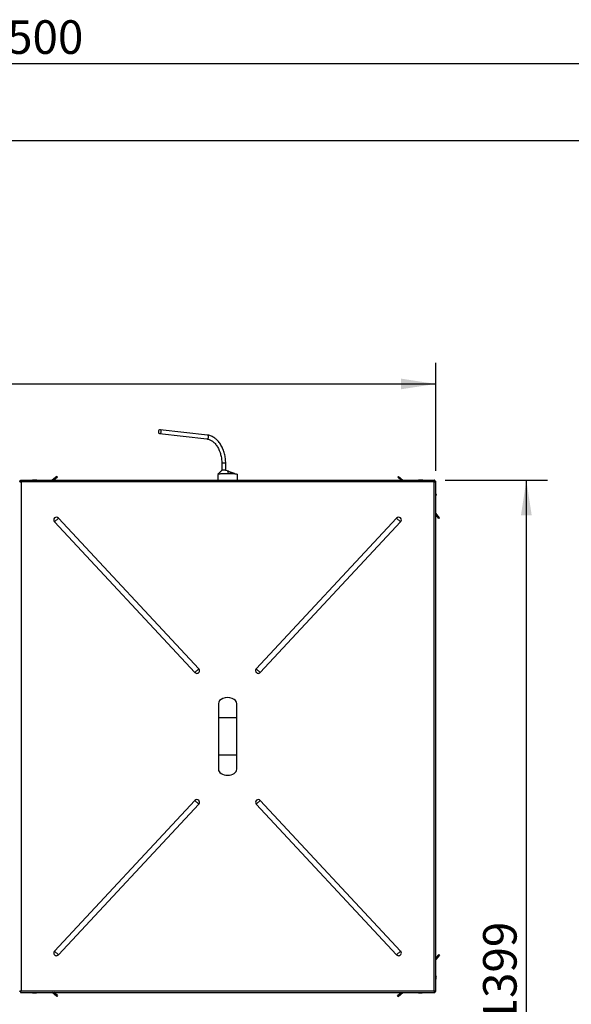
# Model space of a CAD drawing. Units: millimetres. Extents: x 75 to 6225, y 75 to 4380.
# Drawn here: x 1522 to 2305, y 934 to 2329 of the extents above; entities that cross this region are included whole.
import ezdxf

# ---------------------------------------------------------------- set-up
doc = ezdxf.new("R2010")
doc.units = ezdxf.units.MM
doc.header["$LTSCALE"] = 15
doc.layers.add('FORMAT', color=7, linetype='Continuous')
doc.layers.add('WYMIAR', color=8, linetype='Continuous')
doc.styles.add('SLDTEXTSTYLE0', font='TXT', dxfattribs={"width": 0.605})
doc.dimstyles.new('SLDDIMSTYLE0', dxfattribs={"dimtxt": 46.229736, "dimasz": 49.53, "dimexe": 0, "dimexo": 0.0625, "dimgap": 11.557434, "dimtad": 1, "dimrnd": 1e-09, "dimzin": 12, "dimdsep": 46, "dimtxsty": 'SLDTEXTSTYLE0', "dimsah": 1, "dimcen": 0.09, "dimadec": 0, "dimazin": 3, "dimtfac": 1, "dimtofl": 0, "dimtmove": 0, "dimatfit": 3, "dimfxl": 1, "dimfrac": 2, "dimtolj": 1, "dimtzin": 12, "dimarcsym": 0})
doc.dimstyles.new('SLDDIMSTYLE1', dxfattribs={"dimtxt": 46.229736, "dimasz": 49.53, "dimexe": 0, "dimexo": 0.0625, "dimgap": 11.557434, "dimtad": 1, "dimdec": 0, "dimrnd": 1e-09, "dimzin": 12, "dimdsep": 46, "dimtxsty": 'SLDTEXTSTYLE0', "dimsah": 1, "dimcen": 0.09, "dimadec": 0, "dimazin": 3, "dimtfac": 1, "dimtdec": 0, "dimtofl": 0, "dimtmove": 0, "dimatfit": 3, "dimfxl": 1, "dimfrac": 2, "dimtolj": 1, "dimtzin": 12, "dimarcsym": 0})

# ---------------------------------------------------------------- blocks, each defined once
blk = doc.blocks.new('_D')
at = {"layer": 'WYMIAR'}
for p, q in [((212.7, 2173.2), (212.7, 2297.1)), ((2712.7, 2173.2), (2712.7, 2297.1)), ((212.7, 2267.1), (2712.7, 2267.1))]:
    blk.add_line(p, q, dxfattribs=at)
for points in [[(212.7, 2267.1), (262.3, 2259.5), (262.3, 2274.7)], [(2712.7, 2267.1), (2663.2, 2274.7), (2663.2, 2259.5)]]:
    blk.add_solid(points, dxfattribs=at)
at = {"layer": 'WYMIAR', "char_height": 47.62, "attachment_point": 1, "style": 'SLDTEXTSTYLE0'}
for s, insert in [('MIN.', (1316.3, 2328.5)), ('2500', (1468, 2328.5))]:
    blk.add_mtext(s, dxfattribs=dict(at, insert=insert))
blk = doc.blocks.new('_D_21')
at = {"layer": 'WYMIAR'}
for p, q in [((348, 1409), (348, 1843)), ((2112.4, 1690), (2112.4, 1843)), ((348, 1813), (2112.4, 1813))]:
    blk.add_line(p, q, dxfattribs=at)
for points in [[(348, 1813), (397.6, 1805.4), (397.6, 1820.6)], [(2112.4, 1813), (2062.8, 1820.6), (2062.8, 1805.4)]]:
    blk.add_solid(points, dxfattribs=at)
at = {"layer": 'WYMIAR', "insert": (1159.6, 1874.4), "char_height": 47.62, "attachment_point": 1, "style": 'SLDTEXTSTYLE0'}
blk.add_mtext('1764', dxfattribs=at)
blk = doc.blocks.new('_D_22')
at = {"layer": 'WYMIAR'}
for p, q in [((2125.8, 1676.5), (2270.9, 1676.5)), ((2240.9, 277.6), (2240.9, 1676.5)), ((889.1, 277.6), (2270.9, 277.6))]:
    blk.add_line(p, q, dxfattribs=at)
for points in [[(2240.9, 1676.5), (2233.3, 1627), (2248.5, 1627)], [(2240.9, 277.6), (2248.5, 327.2), (2233.3, 327.2)]]:
    blk.add_solid(points, dxfattribs=at)
at = {"layer": 'WYMIAR', "insert": (2179.5, 906.5), "char_height": 47.62, "attachment_point": 1, "rotation": 90, "style": 'SLDTEXTSTYLE0'}
blk.add_mtext('1399', dxfattribs=at)

msp = doc.modelspace()

# ---------------------------------------------------------------- linework, layer by layer
at = {"lineweight": 25}
for p, q in [((1788.312, 1740.534), (1721.05, 1748.14)), ((1720.431, 1742.668), (1787.693, 1735.062)), ((1808.79, 1700.321), (1808.79, 1690.374)), ((1814.297, 1690.374), (1814.297, 1700.321)), ((1818.152, 1689.228), (1814.408, 1690.465)), ((1522.295, 1675.021), (1521.495, 1675.021)), ((1523.002, 1676.528), (2110.848, 1676.528)), ((1523.002, 1675.728), (1523.002, 1676.528)), ((1541.338, 1676.657), (1541.338, 1676.813)), ((1541.733, 1676.813), (1541.338, 1676.773)), ((1541.41, 1676.709), (1541.41, 1676.813)), ((1541.733, 1676.776), (1541.733, 1676.813)), ((1542.017, 1676.807), (1542.017, 1676.813)), ((1542.04, 1676.813), (1542.04, 1676.813)), ((1542.356, 1676.813), (1542.752, 1676.773)), ((1542.679, 1676.782), (1542.679, 1676.813)), ((1542.751, 1676.69), (1542.751, 1676.813)), ((1543.183, 1676.758), (1543.7, 1676.813)), ((1543.863, 1676.813), (1543.7, 1676.8)), ((1543.7, 1676.658), (1543.7, 1676.813)), ((1543.863, 1676.618), (1543.863, 1676.813)), ((1544.85, 1676.8), (1544.85, 1676.813)), ((1574.539, 1681.853), (1568.193, 1676.528)), ((1575.503, 1680.704), (1570.526, 1676.528)), ((1574.539, 1681.853), (1575.503, 1680.704)), ((1802.925, 1684.792), (1802.925, 1676.528)), ((1818.4, 1686.223), (1821.503, 1686.152)), ((1820.883, 1686.166), (1820.883, 1688.159)), ((1821.503, 1686.152), (1824.532, 1686)), ((1824.532, 1686), (1827.191, 1685.77)), ((1827.191, 1685.77), (1829.218, 1685.48)), ((1829.218, 1685.48), (1830.462, 1685.158)), ((1830.462, 1685.158), (1830.918, 1684.835)), ((1830.918, 1684.835), (1830.884, 1684.792)), ((1830.925, 1676.528), (1830.925, 1684.792)), ((2058.346, 1680.704), (2059.31, 1681.853)), ((2058.346, 1680.704), (2063.323, 1676.528)), ((2059.31, 1681.853), (2065.657, 1676.528)), ((2089.098, 1676.681), (2089.098, 1676.813)), ((2089.816, 1676.811), (2089.816, 1676.813)), ((2090.512, 1676.756), (2090.512, 1676.813)), ((2090.805, 1676.779), (2090.523, 1676.812)), ((2090.956, 1676.778), (2091.333, 1676.813)), ((2091.278, 1676.813), (2090.98, 1676.787)), ((2090.98, 1676.749), (2090.98, 1676.813)), ((2090.98, 1676.8), (2091.13, 1676.813)), ((2091.13, 1676.802), (2091.13, 1676.813)), ((2091.278, 1676.81), (2091.278, 1676.813)), ((2091.592, 1676.796), (2091.592, 1676.813)), ((2091.843, 1676.73), (2091.843, 1676.813)), ((2092.017, 1676.813), (2092.349, 1676.778)), ((2092.277, 1676.761), (2092.277, 1676.813)), ((2092.331, 1676.752), (2092.331, 1676.813)), ((2092.349, 1676.813), (2092.653, 1676.781)), ((2092.349, 1676.558), (2092.349, 1676.813)), ((2092.479, 1676.802), (2092.479, 1676.813)), ((2093.092, 1676.733), (2092.888, 1676.767)), ((2110.848, 1675.728), (2110.848, 1676.528)), ((2111.555, 1675.021), (2112.355, 1675.021)), ((2112.355, 951.675), (2112.355, 1675.021)), ((2109.925, 1674.098), (1523.925, 1674.098)), ((1523.925, 1674.098), (1523.925, 952.598)), ((2109.925, 952.598), (2109.925, 1674.098)), ((2112.512, 1656.542), (2112.77, 1656.542)), ((2112.614, 1653.549), (2112.63, 1653.549)), ((2112.692, 1655.154), (2112.77, 1655.154)), ((2112.721, 1655.983), (2112.77, 1655.983)), ((2112.722, 1655.321), (2112.77, 1655.321)), ((2112.731, 1655.376), (2112.77, 1655.376)), ((2112.752, 1656.542), (2112.77, 1656.32)), ((2112.77, 1656.374), (2112.757, 1656.542)), ((2112.77, 1655.321), (2112.757, 1655.154)), ((2112.766, 1656.374), (2112.77, 1656.374)), ((1576.996, 1622.879), (1571.293, 1617.561)), ((1776.139, 1409.324), (1576.996, 1622.879)), ((2056.854, 1622.879), (1857.71, 1409.324)), ((2062.556, 1617.561), (2056.854, 1622.879)), ((2117.81, 1623.353), (2112.355, 1629.855)), ((2116.661, 1622.389), (2112.355, 1627.521)), ((2117.81, 1623.353), (2116.661, 1622.389)), ((1571.293, 1617.561), (1770.437, 1404.006)), ((1863.413, 1404.006), (2062.556, 1617.561)), ((1770.437, 1404.006), (1776.139, 1409.324)), ((1857.71, 1409.324), (1863.413, 1404.006)), ((1803.925, 1359.848), (1803.925, 1339.848)), ((1829.925, 1339.848), (1829.925, 1359.848)), ((1803.925, 1339.848), (1803.925, 1286.848)), ((1829.925, 1339.848), (1803.925, 1339.848)), ((1829.925, 1286.848), (1829.925, 1339.848)), ((1803.925, 1286.848), (1803.925, 1266.848)), ((1829.925, 1286.848), (1803.925, 1286.848)), ((1829.925, 1266.848), (1829.925, 1286.848)), ((1770.437, 1222.69), (1571.293, 1009.134)), ((1576.996, 1003.817), (1776.139, 1217.372)), ((1776.139, 1217.372), (1770.437, 1222.69)), ((1863.413, 1222.69), (1857.71, 1217.372)), ((1857.71, 1217.372), (2056.854, 1003.817)), ((2062.556, 1009.134), (1863.413, 1222.69)), ((1571.293, 1009.134), (1576.996, 1003.817)), ((2056.854, 1003.817), (2062.556, 1009.134)), ((2116.521, 1004.306), (2112.355, 999.341)), ((2117.67, 1003.342), (2112.355, 997.008)), ((2116.521, 1004.306), (2117.67, 1003.342)), ((2112.355, 970.182), (2112.77, 970.182)), ((2112.539, 973.546), (2112.77, 973.546)), ((2112.605, 970.609), (2112.77, 970.609)), ((2112.688, 972.15), (2112.77, 972.15)), ((2112.722, 971.513), (2112.77, 971.513)), ((2112.733, 972.961), (2112.77, 972.961)), ((2112.735, 971.849), (2112.77, 972.15)), ((2112.736, 971.846), (2112.754, 971.993)), ((1522.295, 951.675), (1521.495, 951.675)), ((1523.002, 950.968), (1523.002, 950.168)), ((1523.002, 950.168), (2110.848, 950.168)), ((1523.925, 952.598), (2109.925, 952.598)), ((1540.723, 949.968), (1541.257, 949.89)), ((1541.08, 949.913), (1541.341, 949.882)), ((1541.612, 949.882), (1541.341, 949.906)), ((1541.341, 949.894), (1541.485, 949.882)), ((1541.341, 949.886), (1541.341, 949.882)), ((1541.393, 949.922), (1541.393, 949.882)), ((1541.485, 949.892), (1541.485, 949.882)), ((1541.631, 949.894), (1541.612, 949.882)), ((1541.976, 949.882), (1541.838, 949.897)), ((1542.114, 949.9), (1542.114, 949.882)), ((1542.114, 949.882), (1542.251, 949.897)), ((1542.318, 950.13), (1542.318, 949.882)), ((1542.318, 949.882), (1542.649, 949.916)), ((1542.458, 949.894), (1542.477, 949.882)), ((1542.477, 949.896), (1542.477, 949.882)), ((1542.604, 949.91), (1542.604, 949.882)), ((1542.748, 949.894), (1542.604, 949.882)), ((1542.697, 950.128), (1542.697, 949.882)), ((1542.748, 949.882), (1542.861, 949.897)), ((1542.748, 949.886), (1542.748, 949.882)), ((1542.832, 949.89), (1543.366, 949.968)), ((1543.074, 949.93), (1543.536, 949.882)), ((1543.536, 949.901), (1543.536, 949.882)), ((1544.512, 950.127), (1544.512, 949.882)), ((1544.512, 949.882), (1544.733, 949.901)), ((1544.733, 950.129), (1544.733, 949.882)), ((1574.539, 944.843), (1568.193, 950.168)), ((1575.503, 945.992), (1570.526, 950.168)), ((2058.206, 945.992), (2063.183, 950.168)), ((2059.17, 944.843), (2065.517, 950.168)), ((2088.984, 950.168), (2088.984, 949.882)), ((2089.475, 949.977), (2089.475, 949.882)), ((2089.475, 949.882), (2089.665, 949.919)), ((2090.346, 949.943), (2090.346, 949.882)), ((2091.165, 949.882), (2090.958, 949.899)), ((2090.962, 949.98), (2090.962, 949.882)), ((2091.165, 949.953), (2091.165, 949.882)), ((2091.698, 949.888), (2091.698, 949.882)), ((2091.748, 949.906), (2091.748, 949.882)), ((2092.165, 949.882), (2092.165, 949.953)), ((2092.371, 949.899), (2092.165, 949.882)), ((2092.367, 950.083), (2092.367, 949.882)), ((2110.848, 950.968), (2110.848, 950.168)), ((2111.555, 951.675), (2112.355, 951.675)), ((1575.503, 945.992), (1574.539, 944.843)), ((2059.17, 944.843), (2058.206, 945.992))]:
    msp.add_line(p, q, dxfattribs=at)
at = {"lineweight": 25, "flags": 128}
for points in [[(1722.778, 1745.595), (1722.641, 1746.571), (1722.246, 1747.39), (1721.649, 1747.941), (1720.929, 1748.149), (1720.183, 1747.986), (1719.513, 1747.475), (1719.008, 1746.684), (1718.738, 1745.72), (1718.738, 1744.714), (1719.008, 1743.8), (1719.513, 1743.104), (1720.183, 1742.718), (1720.929, 1742.695), (1721.649, 1743.037), (1722.246, 1743.7), (1722.641, 1744.592), (1722.778, 1745.595)], [(1813.581, 1700.511), (1814.113, 1700.423), (1814.297, 1700.321)], [(1813.764, 1690.581), (1814.367, 1690.478), (1814.382, 1690.467)], [(1542.017, 1676.813), (1541.62, 1676.756), (1541.338, 1676.69)], [(1541.41, 1676.813), (1541.349, 1676.798), (1541.338, 1676.795)], [(1541.829, 1676.787), (1541.794, 1676.798), (1541.733, 1676.813)], [(1542.257, 1676.786), (1542.295, 1676.798), (1542.356, 1676.813)], [(1544.45, 1676.567), (1544.355, 1676.564), (1544.275, 1676.561)], [(2090.676, 1676.781), (2090.032, 1676.663), (2089.527, 1676.528)], [(2090.4, 1676.711), (2090.204, 1676.756), (2089.816, 1676.813)], [(2091.13, 1676.813), (2091.043, 1676.798), (2090.98, 1676.784)], [(2091.333, 1676.813), (2091.343, 1676.798), (2091.348, 1676.789)], [(2091.712, 1676.791), (2091.68, 1676.798), (2091.592, 1676.813)], [(2091.843, 1676.813), (2091.747, 1676.798), (2091.712, 1676.791)], [(2092.349, 1676.749), (2092.309, 1676.756), (2091.843, 1676.813)], [(2092.349, 1676.784), (2092.342, 1676.798), (2092.331, 1676.813)], [(2093.802, 1676.528), (2093.297, 1676.663), (2092.653, 1676.781)], [(2112.77, 1655.983), (2112.713, 1656.431), (2112.692, 1656.542)], [(2112.75, 1655.848), (2112.755, 1655.876), (2112.77, 1655.983)], [(2112.77, 972.961), (2112.713, 973.4), (2112.685, 973.546)], [(2112.77, 972.734), (2112.713, 972.296), (2112.686, 972.158)], [(2112.77, 970.609), (2112.713, 970.84), (2112.71, 970.848)], [(2112.754, 972.848), (2112.755, 972.85), (2112.77, 972.961)], [(1539.907, 950.168), (1540.126, 950.104), (1540.723, 949.968)], [(1542.114, 949.9), (1542.096, 949.898), (1541.976, 949.882)], [(1542.604, 949.882), (1542.628, 949.898), (1542.649, 949.916)], [(1543.366, 949.968), (1543.197, 949.94), (1542.697, 949.882)], [(1543.758, 949.882), (1543.231, 949.94), (1543.186, 949.946)], [(1543.366, 949.968), (1543.963, 950.104), (1544.179, 950.167)], [(2087.527, 950.168), (2088.007, 950.038), (2088.647, 949.919)], [(2091.748, 949.882), (2092.172, 949.94), (2092.371, 949.981)]]:
    msp.add_lwpolyline(points, dxfattribs=at)
at = {"lineweight": 25}
for centre, radius, start, end in [((1787.466, 1737.647), 2.596, 275.003283, 7.537872), ((1787.728, 1738.278), 2.33, 352.856178, 75.485417), ((1811.657, 1676.632), 14.107, 81.413169, 102.654878), ((1811.691, 1687.69), 12.96, 81.611098, 102.932235), ((1542.045, 1669.548), 7.3, 95.791605, 107.027487), ((1541.705, 1673.289), 3.544, 95.941712, 113.006653), ((1540.687, 1672.777), 3.791, 84.441829, 95.558171), ((1542.439, 1673.289), 3.544, 95.941712, 113.006653), ((1541.683, 1672.742), 4.09, 68.851064, 84.536634), ((1542.36, 1672.733), 4.1, 67.782818, 84.526736), ((1542.045, 1669.548), 7.3, 72.972513, 84.208395), ((1543.881, 1676.437), 0.418, 115.753439, 142.545995), ((1543.576, 1676.299), 0.589, 25.262427, 60.810561), ((1543.947, 1669.735), 6.833, 85.860389, 89.163538), ((1544.973, 1676.299), 0.589, 119.189439, 154.737573), ((1544.192, 1669.733), 7.098, 73.201025, 86.006711), ((1544.355, 1669.733), 7.098, 73.201025, 86.006711), ((1816.891, 1547.084), 139.147, 89.378505, 89.482389), ((2089.805, 1669.548), 7.3, 95.649523, 107.027487), ((2089.482, 1672.894), 3.938, 95.606675, 112.679712), ((2090.178, 1672.894), 3.938, 95.606675, 112.679712), ((2091.423, 1671.316), 5.515, 94.603087, 109.09522), ((2089.434, 1673.206), 3.626, 74.934266, 84.310735), ((2091.929, 1671.316), 5.515, 94.603087, 109.09522), ((2090.159, 1673.248), 3.582, 79.951532, 84.342908), ((2091.183, 1674.71), 2.125, 60.002722, 81.782945), ((2092.676, 1671.341), 5.227, 85.266923, 94.733077), ((2092.448, 1676.691), 0.211, 144.322603, 159.202432), ((2091.832, 1669.568), 7.262, 73.394756, 86.057111), ((2092.045, 1674.71), 2.125, 60.002722, 81.782945), ((2092.028, 1671.031), 5.8, 73.69974, 85.538433), ((2105.505, 1655.848), 7.3, 7.035329, 20.222697), ((2107.621, 1656.15), 5.168, 336.344218, 355.143181), ((2107.621, 1655.591), 5.168, 336.344218, 355.143181), ((2105.505, 1655.848), 7.3, 339.777303, 352.964671), ((2105.635, 1654.238), 7.013, 343.381658, 355.980137), ((2105.635, 1654.041), 7.013, 343.381658, 355.980137), ((2110.272, 1656.22), 2.519, 7.346491, 27.446798), ((2107.697, 1656.966), 4.828, 355.0752, 4.9248), ((2110.272, 1655.391), 2.519, 7.346491, 27.446798), ((2112.191, 1653.579), 0.47, 20.804497, 43.792774), ((2112.644, 1655.498), 0.218, 289.858878, 305.545206), ((2112.657, 1656.475), 0.192, 293.546456, 306.074033), ((2112.657, 1655.221), 0.192, 53.925967, 66.453544), ((1574.144, 1620.22), 3.899, 43, 223), ((2059.705, 1620.22), 3.899, 317, 137), ((1773.288, 1406.665), 3.899, 223, 43), ((1860.561, 1406.665), 3.899, 137, 317), ((1773.288, 1220.031), 3.899, 317, 137), ((1860.561, 1220.031), 3.899, 43, 223), ((1574.144, 1006.475), 3.899, 137, 317), ((2059.705, 1006.475), 3.899, 223, 43), ((2105.505, 972.848), 7.3, 6.72827, 20.222697), ((2105.505, 970.848), 7.3, 9.235324, 20.222697), ((2111.04, 971.417), 1.761, 318.269322, 349.191859), ((2111.04, 970.513), 1.761, 318.269322, 349.191859), ((2105.505, 970.848), 7.3, 339.777303, 350.764676), ((2110.071, 973.215), 2.72, 6.994587, 26.37302), ((2107.901, 974.017), 4.625, 354.967913, 5.032087), ((2110.071, 972.403), 2.72, 6.994587, 26.37302), ((2106.768, 971.054), 6.02, 4.374311, 17.555047), ((2111.238, 972.657), 1.287, 350.45778, 9.54222), ((2106.768, 970.627), 6.02, 4.374311, 17.555047), ((2106.808, 970.636), 5.98, 350.762308, 355.646389), ((2106.81, 971.063), 5.978, 351.529756, 355.646772), ((1541.861, 956.158), 6.293, 252.143663, 265.728832), ((1542.24, 956.158), 6.293, 252.143663, 265.728832), ((1541.504, 951.204), 1.349, 281.434886, 308.252118), ((1542.534, 951.045), 1.183, 245.541299, 259.470758), ((1542.802, 956.144), 6.017, 265.588374, 274.411626), ((1542.429, 951.204), 1.349, 281.434886, 308.252118), ((1543.499, 950.551), 0.717, 291.176154, 325.532254), ((1544.578, 956.804), 6.677, 265.812227, 274.187773), ((1544.771, 950.551), 0.717, 214.467746, 248.823846), ((1544.243, 956.813), 6.948, 274.045602, 288.025494), ((1544.474, 950.551), 0.717, 291.176154, 325.532254), ((2089.288, 951.903), 2.044, 238.111495, 261.437212), ((2089.421, 955.417), 5.552, 261.984489, 265.480604), ((2089.913, 955.421), 5.557, 260.373562, 265.479487), ((2090.159, 951.903), 2.044, 238.111495, 261.437212), ((2091.665, 957.148), 7.3, 252.54332, 263.648757), ((2091.374, 954.498), 4.634, 249.132436, 264.909182), ((2089.417, 955.421), 5.557, 274.520513, 279.626438), ((2091.993, 954.497), 4.633, 249.179448, 264.909507), ((2089.908, 955.417), 5.552, 274.519396, 278.015511), ((2091.238, 952.87), 3.008, 276.567042, 295.034155), ((2092.023, 952.87), 3.008, 276.567042, 295.034155), ((2091.665, 957.148), 7.3, 276.351243, 287.027487), ((2092.903, 954.46), 4.333, 264.801329, 275.198671)]:
    msp.add_arc(centre, radius, start, end, dxfattribs=at)
for centre, start_param, end_param in [((1816.925, 1359.848), 3.14159265, 6.28318531), ((1816.925, 1266.848), 0, 3.14159265)]:
    msp.add_ellipse(centre, major_axis=(-13, 0), ratio=0.65384615, start_param=start_param, end_param=end_param, dxfattribs=at)
for points, knots in [([(1787.693, 1735.062), (1788.019, 1735.017), (1789.018, 1734.882), (1790.696, 1734.431), (1792.704, 1733.593), (1794.667, 1732.458), (1796.565, 1731.042), (1798.383, 1729.36), (1800.104, 1727.424), (1801.712, 1725.251), (1803.19, 1722.861), (1804.524, 1720.276), (1805.697, 1717.519), (1806.699, 1714.618), (1807.517, 1711.6), (1808.143, 1708.496), (1808.566, 1705.337), (1808.765, 1702.601), (1808.783, 1700.932), (1808.79, 1700.321)], [0, 0, 0, 0, 0.031353582, 0.096174538, 0.160263806, 0.2234506, 0.285932644, 0.34794256, 0.409675271, 0.471270964, 0.532820664, 0.59436581, 0.655938448, 0.717552894, 0.779210011, 0.840902142, 0.902616411, 0.964336911, 1, 1, 1, 1]), ([(1814.297, 1700.321), (1814.291, 1700.932), (1814.273, 1702.691), (1814.076, 1705.608), (1813.636, 1709.041), (1812.98, 1712.425), (1812.117, 1715.731), (1811.052, 1718.934), (1809.792, 1722.006), (1808.347, 1724.923), (1806.726, 1727.658), (1804.941, 1730.189), (1803.006, 1732.493), (1800.935, 1734.548), (1798.745, 1736.332), (1796.457, 1737.829), (1794.092, 1739.023), (1791.676, 1739.9), (1789.738, 1740.351), (1788.615, 1740.495), (1788.312, 1740.534)], [0, 0, 0, 0, 0.03151475, 0.09074325, 0.14998876, 0.20924999, 0.26853856, 0.32786734, 0.38724718, 0.44668505, 0.50618146, 0.5657268, 0.62529058, 0.6848141, 0.74421903, 0.80340304, 0.86225164, 0.92066258, 0.97857848, 1, 1, 1, 1]), ([(1808.56, 1690.405), (1807.626, 1689.486), (1805.703, 1687.591), (1803.89, 1685.813), (1802.957, 1684.898)], [0, 0, 0, 0, 0.48552014, 1, 1, 1, 1]), ([(1820.883, 1688.159), (1820.199, 1688.422), (1818.829, 1688.95), (1817.614, 1689.461), (1817.068, 1689.381), (1816.984, 1688.672), (1817.347, 1687.47), (1817.929, 1686.565), (1818.148, 1686.225)], [0, 0, 0, 0, 0.19118623, 0.38327682, 0.51300468, 0.64258605, 0.86570803, 1, 1, 1, 1]), ([(1521.495, 1675.021), (1521.52, 1674.956), (1521.573, 1674.824), (1521.993, 1674.624), (1522.631, 1674.42), (1523.319, 1674.244), (1523.762, 1674.137), (1523.925, 1674.098)], [0, 0, 0, 0, 0.20898093, 0.42986941, 0.65076241, 0.87165522, 1, 1, 1, 1]), ([(1522.295, 1675.021), (1522.315, 1674.95), (1522.356, 1674.81), (1522.672, 1674.599), (1523.133, 1674.388), (1523.583, 1674.221), (1523.851, 1674.124), (1523.925, 1674.098)], [0, 0, 0, 0, 0.22826074, 0.45657683, 0.6848932, 0.91320939, 1, 1, 1, 1]), ([(1523.925, 1674.098), (1523.86, 1674.364), (1523.728, 1674.91), (1523.528, 1675.649), (1523.324, 1676.211), (1523.148, 1676.491), (1523.041, 1676.518), (1523.002, 1676.528)], [0, 0, 0, 0, 0.20898093, 0.42986941, 0.65076241, 0.87165522, 1, 1, 1, 1]), ([(1523.925, 1674.098), (1523.854, 1674.293), (1523.714, 1674.682), (1523.503, 1675.193), (1523.292, 1675.562), (1523.125, 1675.714), (1523.028, 1675.725), (1523.002, 1675.728)], [0, 0, 0, 0, 0.22826074, 0.45657683, 0.6848932, 0.91320939, 1, 1, 1, 1]), ([(1803.024, 1684.933), (1803.039, 1684.957), (1803.102, 1685.06), (1803.57, 1685.241), (1804.471, 1685.465), (1805.759, 1685.671), (1807.482, 1685.866), (1809.543, 1686.025), (1811.847, 1686.14), (1814.653, 1686.228), (1816.802, 1686.226), (1818.148, 1686.225)], [0, 0, 0, 0, 0.03187932, 0.13854724, 0.24830853, 0.35497643, 0.46473771, 0.59971631, 0.7063842, 0.81614547, 1, 1, 1, 1]), ([(1827.39, 1685.742), (1827.109, 1685.846), (1824.941, 1686.656), (1822.771, 1687.46), (1820.883, 1688.159)], [0, 0, 0, 0, 0.12936973, 1, 1, 1, 1]), ([(2110.848, 1676.528), (2110.783, 1676.502), (2110.651, 1676.45), (2110.451, 1676.029), (2110.247, 1675.391), (2110.071, 1674.703), (2109.964, 1674.261), (2109.925, 1674.098)], [0, 0, 0, 0, 0.20898093, 0.42986941, 0.65076241, 0.87165522, 1, 1, 1, 1]), ([(2110.848, 1675.728), (2110.777, 1675.707), (2110.637, 1675.667), (2110.426, 1675.35), (2110.215, 1674.889), (2110.048, 1674.439), (2109.951, 1674.172), (2109.925, 1674.098)], [0, 0, 0, 0, 0.22826074, 0.45657683, 0.6848932, 0.91320939, 1, 1, 1, 1]), ([(2109.925, 1674.098), (2110.19, 1674.162), (2110.737, 1674.294), (2111.476, 1674.495), (2112.038, 1674.699), (2112.318, 1674.874), (2112.345, 1674.981), (2112.355, 1675.021)], [0, 0, 0, 0, 0.20898093, 0.42986941, 0.65076241, 0.87165522, 1, 1, 1, 1]), ([(2109.925, 1674.098), (2110.119, 1674.168), (2110.509, 1674.309), (2111.02, 1674.519), (2111.389, 1674.73), (2111.54, 1674.898), (2111.552, 1674.994), (2111.555, 1675.021)], [0, 0, 0, 0, 0.22826074, 0.45657683, 0.6848932, 0.91320939, 1, 1, 1, 1]), ([(1523.925, 952.598), (1523.659, 952.534), (1523.112, 952.401), (1522.374, 952.201), (1521.811, 951.997), (1521.531, 951.821), (1521.504, 951.714), (1521.495, 951.675)], [0, 0, 0, 0, 0.20898093, 0.42986941, 0.65076241, 0.87165522, 1, 1, 1, 1]), ([(1523.925, 952.598), (1523.73, 952.528), (1523.34, 952.387), (1522.829, 952.176), (1522.46, 951.966), (1522.309, 951.798), (1522.298, 951.702), (1522.295, 951.675)], [0, 0, 0, 0, 0.22826074, 0.45657683, 0.6848932, 0.91320939, 1, 1, 1, 1]), ([(1523.002, 950.168), (1523.066, 950.193), (1523.198, 950.246), (1523.399, 950.666), (1523.602, 951.304), (1523.778, 951.992), (1523.885, 952.435), (1523.925, 952.598)], [0, 0, 0, 0, 0.20898093, 0.42986941, 0.65076241, 0.87165522, 1, 1, 1, 1]), ([(1523.002, 950.968), (1523.072, 950.988), (1523.213, 951.029), (1523.423, 951.346), (1523.634, 951.806), (1523.802, 952.256), (1523.898, 952.524), (1523.925, 952.598)], [0, 0, 0, 0, 0.22826074, 0.45657683, 0.6848932, 0.91320939, 1, 1, 1, 1]), ([(2112.355, 951.675), (2112.329, 951.739), (2112.277, 951.871), (2111.856, 952.072), (2111.218, 952.276), (2110.53, 952.451), (2110.087, 952.558), (2109.925, 952.598)], [0, 0, 0, 0, 0.20898093, 0.42986941, 0.65076241, 0.87165522, 1, 1, 1, 1]), ([(2109.925, 952.598), (2109.989, 952.332), (2110.121, 951.785), (2110.322, 951.047), (2110.525, 950.484), (2110.701, 950.204), (2110.808, 950.178), (2110.848, 950.168)], [0, 0, 0, 0, 0.20898093, 0.42986941, 0.65076241, 0.87165522, 1, 1, 1, 1]), ([(2111.555, 951.675), (2111.534, 951.745), (2111.493, 951.886), (2111.177, 952.096), (2110.716, 952.307), (2110.266, 952.475), (2109.998, 952.571), (2109.925, 952.598)], [0, 0, 0, 0, 0.228260744, 0.456576827, 0.684893204, 0.91320939, 1, 1, 1, 1]), ([(2109.925, 952.598), (2109.995, 952.403), (2110.135, 952.013), (2110.346, 951.503), (2110.557, 951.133), (2110.724, 950.982), (2110.821, 950.971), (2110.848, 950.968)], [0, 0, 0, 0, 0.22826074, 0.45657683, 0.6848932, 0.91320939, 1, 1, 1, 1])]:
    msp.add_open_spline(points, degree=3, knots=knots, dxfattribs=at)
at = {"layer": 'FORMAT', "lineweight": 25}
msp.add_line((212.731, 2158.194), (2712.731, 2158.194), dxfattribs=at)

# ---------------------------------------------------------------- dimensions: what is measured, and where the dimension line sits
at = {"layer": 'WYMIAR'}
dim = msp.add_linear_dim(base=(2712.731, 2267.097), p1=(212.731, 2158.194), p2=(2712.731, 2158.194), text='MIN. <>', dimstyle='SLDDIMSTYLE0', dxfattribs=at)
dim.commit()
dim.dimension.update_dxf_attribs({"geometry": '_D', "text_midpoint": (1462.731, 2267.097), "dimtype": 160})
dim = msp.add_linear_dim(base=(2112.355, 1813.019), p1=(348.039, 1393.991), p2=(2112.355, 1675.021), dimstyle='SLDDIMSTYLE1', dxfattribs=at)
dim.commit()
dim.dimension.update_dxf_attribs({"geometry": '_D_21', "text_midpoint": (1230.197, 1813.019), "dimtype": 160})
dim = msp.add_linear_dim(base=(2240.912, 1676.528), p1=(874.071, 277.625), p2=(2110.848, 1676.528), angle=90, dimstyle='SLDDIMSTYLE1', dxfattribs=at)
dim.commit()
dim.dimension.update_dxf_attribs({"geometry": '_D_22', "text_midpoint": (2240.912, 977.076), "dimtype": 160})

doc.saveas('drawing.dxf')
